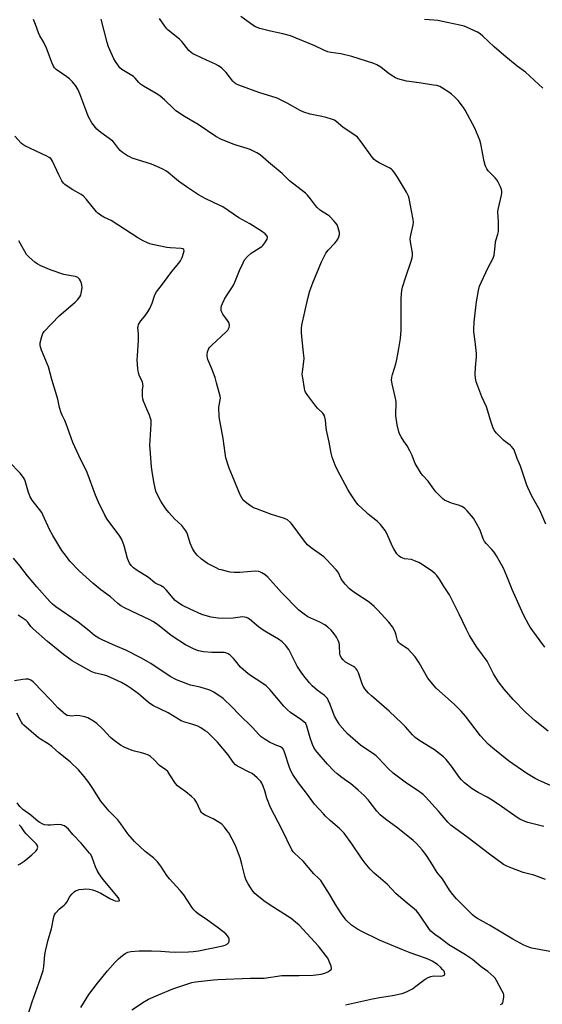
# Model space of a CAD drawing. Units: inches. Extents: x 1219766 to 1225766, y 521457 to 525457.
# Drawn here: x 1222873 to 1223104, y 524099 to 524534 of the extents above; entities that cross this region are included whole.
import ezdxf

# ---------------------------------------------------------------- set-up
doc = ezdxf.new("R2010")
doc.units = ezdxf.units.IN
doc.header["$MEASUREMENT"] = 0
doc.layers.add('Undefined', color=1, linetype='Continuous')

msp = doc.modelspace()

# ---------------------------------------------------------------- linework, layer by layer
at = {"layer": 'Undefined'}
for points, elevation in [([(1223112.03, 524193.79), (1223102.98, 524197.66), (1223101.19, 524198.56), (1223097.5, 524200.75), (1223089.39, 524206.46), (1223082.46, 524212.04), (1223080.49, 524213.83), (1223077.08, 524217.45), (1223070.38, 524226.18), (1223068.47, 524228.39), (1223065.64, 524231.31), (1223057.54, 524238.55), (1223056.52, 524239.58), (1223053.84, 524242.99), (1223049.94, 524249.72), (1223048.84, 524251.48), (1223048.15, 524252.42), (1223046.41, 524254.36), (1223045.19, 524255.58), (1223041.54, 524258.21), (1223040.82, 524258.92), (1223040.44, 524259.68), (1223039.82, 524261.97), (1223039.45, 524263.05), (1223038.76, 524264.62), (1223038.2, 524265.61), (1223036.56, 524267.7), (1223031.53, 524273.25), (1223030.08, 524274.71), (1223027.84, 524276.61), (1223021.49, 524280.71), (1223019.87, 524281.87), (1223019.01, 524282.63), (1223017.22, 524284.58), (1223016.11, 524285.94), (1223015.51, 524286.94), (1223014.12, 524289.78), (1223013.24, 524290.93), (1223009.02, 524295.41), (1223007.77, 524296.64), (1223002.29, 524300.56), (1223000.62, 524301.99), (1222999.32, 524303.58), (1222996.3, 524307.58), (1222993.89, 524310.94), (1222993.13, 524311.83), (1222991.73, 524312.91), (1222990.44, 524313.61), (1222984.66, 524315.35), (1222978.47, 524317.63), (1222976.81, 524318.31), (1222975.82, 524318.89), (1222974.43, 524319.9), (1222973.08, 524320.95), (1222972.26, 524321.72), (1222971.6, 524322.68), (1222970.93, 524323.98), (1222967.42, 524332.33), (1222966.01, 524335.83), (1222964.5, 524340.43), (1222964.18, 524342.41), (1222963.39, 524349.01), (1222961.9, 524356.83), (1222961.65, 524358.58), (1222961.44, 524362.69), (1222961.54, 524363.55), (1222962.07, 524365.97), (1222962.12, 524366.74), (1222962.01, 524367.6), (1222960.43, 524373.61), (1222959.76, 524375.88), (1222958.39, 524379.82), (1222957.03, 524382.86), (1222956.64, 524383.94), (1222956.31, 524385.31), (1222956.29, 524386.14), (1222956.45, 524387.22), (1222956.66, 524388.02), (1222956.97, 524388.75), (1222957.29, 524389.19), (1222958.31, 524390.25), (1222964.66, 524396.06), (1222965.39, 524396.92), (1222965.99, 524398.06), (1222966.16, 524398.77), (1222966.16, 524399.24), (1222965.89, 524400.19), (1222965.31, 524401.13), (1222963.25, 524403.9), (1222962.74, 524404.85), (1222962.5, 524405.59), (1222962.44, 524406.58), (1222962.61, 524407.61), (1222963.03, 524408.7), (1222963.92, 524410.56), (1222964.77, 524412.05), (1222967.19, 524415.52), (1222967.91, 524416.7), (1222968.5, 524418.02), (1222970.55, 524423.23), (1222972.13, 524426.64), (1222972.83, 524427.89), (1222974.12, 524429.37), (1222975.77, 524430.91), (1222976.94, 524431.7), (1222979.77, 524433.37), (1222980.49, 524433.88), (1222980.9, 524434.28), (1222981.74, 524435.43), (1222982.73, 524437.13), (1222982.95, 524437.83), (1222982.95, 524438.05), (1222982.78, 524438.47), (1222981.9, 524439.43), (1222980.33, 524440.65), (1222975.13, 524443.86), (1222970.29, 524446.59), (1222963.15, 524451.33), (1222961.61, 524452.17), (1222955.75, 524454.96), (1222952.48, 524456.76), (1222950.75, 524457.81), (1222947.09, 524460.23), (1222943.56, 524462.71), (1222941.78, 524464.16), (1222939.06, 524466.62), (1222938.03, 524467.36), (1222936.46, 524468.15), (1222931.62, 524470.3), (1222923.11, 524472.98), (1222922.04, 524473.43), (1222921.06, 524474), (1222918.91, 524475.42), (1222917.81, 524476.3), (1222917.08, 524477.18), (1222915.4, 524479.52), (1222914.6, 524480.36), (1222909.28, 524484.23), (1222908.41, 524484.94), (1222907.59, 524485.77), (1222905.35, 524488.53), (1222903.71, 524491.51), (1222903.05, 524493.06), (1222900.08, 524501.3), (1222899.08, 524503.36), (1222898.09, 524505.08), (1222896.84, 524506.61), (1222895.47, 524508.03), (1222894.29, 524508.93), (1222889.62, 524512.14), (1222888.82, 524512.92), (1222888.33, 524513.63), (1222887.58, 524515.25), (1222886.06, 524519.64), (1222885.28, 524521.52), (1222883.93, 524524.4), (1222882.4, 524527.01), (1222881.75, 524528.28), (1222880.42, 524532.08), (1222879.6, 524534.16)], 350), ([(1223106.97, 524219.5), (1223101.22, 524224.04), (1223096.88, 524227.93), (1223091.57, 524233.47), (1223087.59, 524238.04), (1223085.04, 524241.28), (1223082.84, 524244.86), (1223079.95, 524250.42), (1223075.5, 524256.74), (1223072.17, 524261.89), (1223070.86, 524264.5), (1223067.71, 524271.33), (1223064.12, 524278.4), (1223063.3, 524279.79), (1223060.66, 524283.78), (1223058.95, 524286.81), (1223057.77, 524288.36), (1223057.01, 524289.17), (1223055.88, 524290.06), (1223051.32, 524293.17), (1223049.82, 524294.05), (1223047.94, 524294.92), (1223046.56, 524295.41), (1223043.55, 524295.79), (1223042.72, 524295.99), (1223041.75, 524296.43), (1223041.09, 524296.89), (1223040.16, 524297.96), (1223038.72, 524300.13), (1223038.2, 524301.17), (1223035.65, 524307), (1223034.87, 524308.24), (1223032.94, 524310.86), (1223032.36, 524311.52), (1223031.53, 524312.29), (1223027.38, 524315.53), (1223026.5, 524316.3), (1223023.06, 524319.65), (1223021.93, 524321), (1223019.3, 524324.87), (1223018.39, 524326.34), (1223013.95, 524334.92), (1223012.91, 524337.08), (1223011.55, 524340.7), (1223011.08, 524342.41), (1223010.13, 524347.32), (1223009.01, 524352.56), (1223008.85, 524353.71), (1223008.63, 524356.99), (1223008.12, 524358.93), (1223007.76, 524359.69), (1223007.43, 524360.12), (1223005, 524362.42), (1223004.24, 524363.28), (1223000.75, 524367.96), (1222999.8, 524369.4), (1222999.49, 524370.21), (1222999.29, 524371.08), (1222998.49, 524375.81), (1222998.31, 524377.29), (1222998.36, 524378.42), (1222999, 524383.02), (1222999.08, 524384.49), (1222998.89, 524386.84), (1222997.93, 524395.59), (1222997.91, 524397.6), (1222998.13, 524399.02), (1223000.78, 524410.88), (1223001.66, 524414.31), (1223002.96, 524417.84), (1223006.87, 524427.01), (1223008.08, 524429.67), (1223008.79, 524430.91), (1223009.78, 524432.28), (1223012.66, 524435.26), (1223013.43, 524436.16), (1223014, 524437.12), (1223014.47, 524438.15), (1223014.76, 524439.19), (1223014.71, 524440.05), (1223014.22, 524442.07), (1223013.69, 524443.45), (1223013.2, 524444.18), (1223012.43, 524445.08), (1223010.36, 524447.22), (1223009.41, 524447.9), (1223006.43, 524449.79), (1223004.9, 524451.07), (1223004.14, 524451.93), (1223001.89, 524454.99), (1223000.57, 524456.56), (1222999.74, 524457.39), (1222992.72, 524462.84), (1222989.45, 524466.06), (1222983.32, 524471.1), (1222979.75, 524474.34), (1222978.23, 524475.26), (1222975.31, 524476.76), (1222973.94, 524477.24), (1222969.49, 524478.48), (1222967.83, 524479.06), (1222962.33, 524481.36), (1222960.13, 524482.5), (1222952.34, 524487.77), (1222946.34, 524491.33), (1222942.5, 524493.9), (1222941.37, 524494.84), (1222937.55, 524498.52), (1222935.42, 524500.45), (1222933.75, 524501.57), (1222928.12, 524504.81), (1222926.87, 524505.62), (1222926.03, 524506.38), (1222924.45, 524508.24), (1222923.69, 524508.97), (1222918.63, 524512.13), (1222917.76, 524512.87), (1222917.04, 524513.76), (1222915.72, 524515.67), (1222914.98, 524516.91), (1222912.71, 524522.17), (1222912.11, 524524.13), (1222909.4, 524534.36)], 352), ([(1223105.55, 524256.72), (1223103.39, 524259.51), (1223100.24, 524263.84), (1223099.04, 524265.54), (1223098.44, 524266.54), (1223096.25, 524270.63), (1223094.7, 524273.91), (1223091.04, 524282.19), (1223088.73, 524288), (1223087.16, 524291.54), (1223084.07, 524297.12), (1223083.18, 524298.61), (1223082.07, 524299.92), (1223079.51, 524302.47), (1223078.85, 524303.33), (1223078.26, 524304.64), (1223076.97, 524308.34), (1223075.3, 524311.42), (1223073.98, 524313.68), (1223073.09, 524314.8), (1223071.17, 524316.93), (1223070.18, 524317.95), (1223069.53, 524318.48), (1223068.79, 524318.88), (1223067.73, 524319.29), (1223065.29, 524319.98), (1223064.22, 524320.35), (1223061.11, 524321.74), (1223060.41, 524322.2), (1223059.77, 524322.78), (1223057.38, 524325.34), (1223056.47, 524326.48), (1223053.92, 524330.03), (1223051.53, 524332.54), (1223050.86, 524333.47), (1223048.25, 524337.83), (1223047.89, 524338.63), (1223046.91, 524341.39), (1223045.89, 524343.42), (1223044.63, 524345.64), (1223043.2, 524347.72), (1223041.96, 524349.73), (1223041.26, 524351.02), (1223040.95, 524351.83), (1223040.18, 524354.99), (1223039.68, 524358.92), (1223039.62, 524360.31), (1223039.81, 524363.94), (1223039.77, 524365.35), (1223039.37, 524367.33), (1223037.97, 524373.14), (1223037.83, 524373.94), (1223037.8, 524374.75), (1223037.94, 524376.11), (1223038.16, 524377.2), (1223039.61, 524381.94), (1223040.07, 524383.89), (1223041.03, 524388.74), (1223041.72, 524393.14), (1223042.04, 524396.86), (1223042.01, 524410.96), (1223042.3, 524414.4), (1223042.63, 524415.8), (1223043.89, 524419.95), (1223046.52, 524427.75), (1223046.82, 524428.89), (1223046.96, 524429.94), (1223046.99, 524431), (1223046.93, 524431.85), (1223046.19, 524435.9), (1223046.05, 524437.29), (1223046.24, 524438.85), (1223047.31, 524443.45), (1223047.42, 524444.63), (1223047.37, 524445.81), (1223046.53, 524449.63), (1223045.58, 524455.03), (1223045.19, 524456.09), (1223044.32, 524457.86), (1223040.44, 524464.57), (1223039.24, 524466.28), (1223038.12, 524467.67), (1223037.69, 524468.07), (1223037, 524468.53), (1223032.35, 524470.9), (1223030.83, 524471.78), (1223030.13, 524472.3), (1223029.16, 524473.4), (1223024.29, 524480.14), (1223022.71, 524482.14), (1223022.08, 524482.7), (1223021.15, 524483.37), (1223016.31, 524486.49), (1223013.16, 524489.26), (1223012.52, 524489.66), (1223011.73, 524489.99), (1223008.93, 524490.82), (1223006.94, 524491.32), (1223001.77, 524492.34), (1222998.93, 524493.22), (1222997.32, 524493.98), (1222991.61, 524497.2), (1222987.2, 524499.4), (1222979.12, 524502.01), (1222970.33, 524505.21), (1222969.02, 524505.77), (1222968.18, 524506.33), (1222967.57, 524506.96), (1222964.61, 524510.74), (1222963.76, 524511.72), (1222962.71, 524512.65), (1222961.3, 524513.7), (1222960.03, 524514.45), (1222955.95, 524516.2), (1222950.95, 524518.56), (1222949.92, 524519.1), (1222949.21, 524519.58), (1222948.18, 524520.58), (1222945.02, 524524.44), (1222944.04, 524525.53), (1222939.08, 524529.47), (1222938.49, 524530.07), (1222937.59, 524531.22), (1222935.25, 524534.6)], 354), ([(1223105.9, 524310.99), (1223103.28, 524317.23), (1223099.81, 524323.4), (1223097.93, 524327.21), (1223097.52, 524328.29), (1223096.58, 524331.41), (1223094.81, 524336.7), (1223093.34, 524340.13), (1223091.89, 524343.86), (1223091.5, 524344.59), (1223090.84, 524345.42), (1223090.18, 524345.96), (1223088.05, 524347.43), (1223087.17, 524348.19), (1223084.12, 524351.32), (1223083.56, 524351.97), (1223083.09, 524352.68), (1223082.55, 524353.97), (1223081.64, 524356.64), (1223079.79, 524362.96), (1223077.71, 524367.38), (1223075.84, 524372.05), (1223075.17, 524373.98), (1223074.85, 524375.59), (1223074.71, 524377.24), (1223074.84, 524380.41), (1223075.25, 524385.05), (1223075.26, 524386.51), (1223074.77, 524391.82), (1223074.18, 524396.07), (1223074.12, 524397.49), (1223074.25, 524400.32), (1223074.77, 524404.39), (1223075.27, 524409.35), (1223076.17, 524414.35), (1223076.69, 524416.37), (1223080.36, 524424.3), (1223082.62, 524428.66), (1223083.11, 524429.98), (1223083.49, 524433.99), (1223083.76, 524435.93), (1223084.02, 524437), (1223084.78, 524439.36), (1223084.97, 524440.46), (1223084.98, 524444.75), (1223084.76, 524449.11), (1223084.81, 524450.25), (1223086.29, 524456.6), (1223086.44, 524457.44), (1223086.47, 524458.27), (1223086.29, 524459.1), (1223085.88, 524460.19), (1223084.92, 524462.36), (1223084.35, 524463.38), (1223083.61, 524464.24), (1223080.52, 524467.26), (1223079.88, 524468.12), (1223079.39, 524469.03), (1223079.12, 524469.82), (1223078.73, 524471.48), (1223077.27, 524479.2), (1223076.82, 524480.87), (1223074.57, 524486.21), (1223070.34, 524494.18), (1223069.51, 524495.37), (1223067.13, 524498.36), (1223065.56, 524500.1), (1223064.21, 524501.25), (1223063.03, 524502.12), (1223060.34, 524503.9), (1223059.06, 524504.57), (1223057.73, 524504.98), (1223056.34, 524505.26), (1223049.98, 524506.15), (1223044.4, 524507.02), (1223040.55, 524507.93), (1223039.52, 524508.39), (1223037.58, 524509.66), (1223036.17, 524510.69), (1223033.08, 524513.14), (1223031.28, 524514.17), (1223029.96, 524514.76), (1223020.28, 524517.94), (1223015.36, 524519.01), (1223011, 524519.65), (1223009.61, 524519.97), (1223007.77, 524520.7), (1223003.83, 524522.63), (1222993.04, 524526.99), (1222989.66, 524527.95), (1222984.3, 524529.05), (1222979.55, 524530.23), (1222977.66, 524530.94), (1222976.39, 524531.68), (1222971.18, 524535.6)], 356), ([(1223104.6, 524503.88), (1223096.94, 524510.91), (1223093.33, 524513.56), (1223087.36, 524518.4), (1223083.08, 524522.1), (1223078.13, 524526.89), (1223076.86, 524527.92), (1223075.71, 524528.68), (1223070.95, 524530.84), (1223069.86, 524531.22), (1223067.88, 524531.74), (1223062.39, 524532.96), (1223058.15, 524533.74), (1223056.44, 524533.98), (1223052.3, 524534.22)], 358), ([(1223105.04, 524177.4), (1223097.92, 524179.19), (1223096.01, 524179.87), (1223094.45, 524180.63), (1223093.21, 524181.39), (1223084.82, 524187.29), (1223081.48, 524189.48), (1223080.03, 524190.32), (1223076.04, 524192.33), (1223073.45, 524194.04), (1223070.05, 524196.68), (1223068.62, 524197.97), (1223067.76, 524199.04), (1223064.28, 524204.07), (1223061.91, 524206.95), (1223060.73, 524208.2), (1223056.78, 524211.24), (1223050.27, 524215.21), (1223048.18, 524216.7), (1223047.03, 524217.83), (1223043.89, 524221.47), (1223042.48, 524222.91), (1223036.66, 524228.33), (1223028.83, 524235.12), (1223027.6, 524236.33), (1223026, 524238.3), (1223025.22, 524239.46), (1223024.79, 524240.47), (1223023.1, 524245.35), (1223022.63, 524246.43), (1223022.17, 524247.15), (1223021.58, 524247.68), (1223020.89, 524248.14), (1223017.39, 524250.05), (1223016.35, 524251.02), (1223015.47, 524252.12), (1223015.16, 524252.77), (1223014.98, 524253.47), (1223014.74, 524257.6), (1223014.56, 524258.62), (1223014.24, 524259.63), (1223013.44, 524261.15), (1223012.47, 524262.58), (1223011.09, 524264.14), (1223009.63, 524265.47), (1223008.28, 524266.49), (1223006.05, 524267.79), (1223002.14, 524269.48), (1223000.84, 524270.11), (1222999.13, 524271.26), (1222996.78, 524273.02), (1222989.06, 524280.82), (1222983.02, 524287.66), (1222981.88, 524288.61), (1222980.38, 524289.59), (1222979.85, 524289.84), (1222979.08, 524290.07), (1222977.44, 524290.24), (1222970.66, 524289.66), (1222968.19, 524289.62), (1222966.48, 524289.89), (1222962.47, 524290.82), (1222961.63, 524291.08), (1222960.56, 524291.54), (1222956.4, 524293.7), (1222953.85, 524295.6), (1222951.92, 524297.32), (1222950.66, 524298.84), (1222949.82, 524300.3), (1222948.84, 524302.65), (1222947.6, 524306.63), (1222947.24, 524307.42), (1222946.79, 524308.17), (1222945.08, 524310.51), (1222941.87, 524313.44), (1222939.35, 524316.28), (1222938.05, 524317.86), (1222936.52, 524320.03), (1222935.76, 524321.26), (1222934.15, 524324.28), (1222933.62, 524325.61), (1222932.83, 524329), (1222932.11, 524333.34), (1222931.74, 524336.39), (1222931.04, 524344.16), (1222930.99, 524345.82), (1222931.07, 524348.2), (1222931.53, 524355.26), (1222931.47, 524357.03), (1222931.26, 524357.86), (1222930.76, 524359.23), (1222929.66, 524361.95), (1222928.14, 524365.39), (1222927.79, 524366.47), (1222927.66, 524367.62), (1222927.65, 524369.39), (1222927.71, 524370.56), (1222927.95, 524372.3), (1222927.92, 524372.95), (1222927.64, 524373.97), (1222926.43, 524376.58), (1222925.95, 524377.98), (1222925.7, 524379.71), (1222925.39, 524383.78), (1222925.43, 524385.53), (1222926.01, 524392.3), (1222925.99, 524395.29), (1222925.71, 524398), (1222925.74, 524398.53), (1222925.98, 524399.31), (1222926.92, 524400.99), (1222928.71, 524403), (1222930.04, 524404.96), (1222930.97, 524406.48), (1222931.95, 524408.75), (1222933.17, 524412.42), (1222933.89, 524413.86), (1222936.57, 524417.22), (1222940.61, 524422.72), (1222943.78, 524426.55), (1222944.43, 524427.5), (1222945.22, 524429.03), (1222945.88, 524430.91), (1222946.1, 524431.98), (1222945.96, 524432.54), (1222945.48, 524432.88), (1222944.77, 524433.03), (1222939.92, 524433.24), (1222938.48, 524433.43), (1222932.11, 524434.76), (1222930.99, 524435.08), (1222929.9, 524435.5), (1222928.07, 524436.34), (1222925.7, 524437.69), (1222913.86, 524445.28), (1222912.86, 524445.82), (1222910.63, 524446.86), (1222909.14, 524447.75), (1222907.97, 524448.6), (1222907.37, 524449.17), (1222902.96, 524454.66), (1222901.66, 524456.06), (1222900.55, 524456.87), (1222896.92, 524458.98), (1222894.9, 524460.27), (1222893.43, 524461.28), (1222892.79, 524461.87), (1222892.13, 524462.83), (1222890.78, 524465.48), (1222887.97, 524471.6), (1222887.51, 524472.33), (1222887.13, 524472.73), (1222886.43, 524473.2), (1222885.4, 524473.73), (1222875.77, 524478.33), (1222874.76, 524478.94), (1222874.12, 524479.5), (1222871.26, 524482.71)], 348), ([(1223105.86, 524153.95), (1223102.32, 524155.32), (1223100.61, 524155.85), (1223095.95, 524157.08), (1223090.89, 524158.89), (1223088.67, 524159.76), (1223087.28, 524160.61), (1223081.05, 524165.17), (1223071.67, 524172.38), (1223063.89, 524177.98), (1223062.56, 524179.31), (1223058.49, 524184.09), (1223052.76, 524190.45), (1223051.75, 524191.47), (1223049.56, 524193.16), (1223044.3, 524196.57), (1223038.47, 524200.92), (1223036.41, 524202.86), (1223032.06, 524207.54), (1223031.03, 524208.55), (1223029.77, 524209.5), (1223026.87, 524211.36), (1223024.06, 524213.37), (1223018.26, 524218.4), (1223017.05, 524219.7), (1223014.97, 524222.23), (1223014.27, 524223.19), (1223013.53, 524224.42), (1223012.61, 524226.21), (1223010.63, 524231.36), (1223009.94, 524232.92), (1223009.4, 524233.91), (1223008.91, 524234.52), (1223008.15, 524235.26), (1223004.88, 524237.69), (1223002.73, 524239.64), (1223001.55, 524240.9), (1222999.02, 524244.01), (1222997.83, 524245.61), (1222996.11, 524248.25), (1222992.38, 524255.64), (1222990.9, 524257.5), (1222989.46, 524259), (1222987.79, 524260.14), (1222982.46, 524263.29), (1222980.96, 524264.26), (1222979.03, 524265.64), (1222974.98, 524269), (1222974.32, 524269.45), (1222973.6, 524269.79), (1222972.8, 524269.99), (1222971.97, 524270.04), (1222967.7, 524269.45), (1222962.94, 524269.31), (1222961.19, 524269.45), (1222958.03, 524269.92), (1222956.38, 524270.34), (1222953.99, 524271.18), (1222948.75, 524273.52), (1222945.42, 524275.14), (1222943.7, 524276.12), (1222942.18, 524277.36), (1222941.19, 524278.41), (1222938.19, 524282), (1222937.16, 524283.02), (1222935.73, 524283.96), (1222933.64, 524284.83), (1222933.1, 524285.15), (1222930.29, 524287.47), (1222925.36, 524290.59), (1222923.75, 524291.8), (1222922.69, 524292.74), (1222921.94, 524293.88), (1222921.06, 524295.92), (1222919.61, 524301.42), (1222918.57, 524304.32), (1222917.66, 524305.79), (1222912.06, 524313.27), (1222911.03, 524315.02), (1222908.27, 524320.85), (1222906.97, 524323.86), (1222903.19, 524333.86), (1222899.53, 524341.44), (1222896.98, 524347.16), (1222894.03, 524355.37), (1222893.34, 524356.89), (1222892.14, 524359.21), (1222891.71, 524360.26), (1222891.01, 524362.68), (1222890.22, 524366.27), (1222887.66, 524375.04), (1222886.14, 524380.59), (1222885.74, 524381.68), (1222883.06, 524387.98), (1222882.45, 524389.86), (1222882.42, 524390.4), (1222882.52, 524391.22), (1222883.21, 524393.99), (1222883.67, 524395.32), (1222884.3, 524396.27), (1222890.89, 524403.13), (1222897.95, 524409.19), (1222898.97, 524410.22), (1222900, 524411.6), (1222900.39, 524412.37), (1222900.65, 524413.19), (1222900.97, 524414.62), (1222901.08, 524415.76), (1222900.95, 524416.86), (1222900.66, 524417.94), (1222900.35, 524418.7), (1222899.92, 524419.37), (1222899.16, 524420.09), (1222898.16, 524420.53), (1222897.04, 524420.8), (1222892.96, 524421.48), (1222887.33, 524423.35), (1222882.85, 524425.23), (1222881.09, 524426.19), (1222880.15, 524426.85), (1222877.56, 524429.12), (1222876.4, 524430.38), (1222875.66, 524431.58), (1222873.04, 524436.34)], 346), ([(1223107.72, 524122.05), (1223099.72, 524123.58), (1223098.36, 524124), (1223096.28, 524124.86), (1223091.31, 524127.59), (1223081.05, 524133.73), (1223075.76, 524136.67), (1223074.61, 524137.42), (1223073.57, 524138.25), (1223066.47, 524145.31), (1223064.79, 524147.28), (1223063.43, 524149.14), (1223060.34, 524154.2), (1223058.35, 524156.39), (1223057.86, 524157.04), (1223055.14, 524161.6), (1223052.87, 524164.95), (1223051.32, 524167.02), (1223048.83, 524169.79), (1223047.3, 524171.17), (1223040.61, 524176.6), (1223035.11, 524180.6), (1223032.69, 524182.5), (1223031.2, 524184.14), (1223027.39, 524189.22), (1223025.71, 524191.07), (1223023.08, 524193.44), (1223019.68, 524196.31), (1223018.5, 524197.19), (1223015.76, 524198.98), (1223013.66, 524200.64), (1223012.38, 524201.83), (1223009.46, 524204.94), (1223004.86, 524210.19), (1223004.18, 524211.12), (1223003.43, 524212.35), (1223002.86, 524213.65), (1223001.82, 524216.61), (1223000.39, 524221.74), (1222999.81, 524222.84), (1222999.05, 524223.62), (1222997.74, 524224.67), (1222993.17, 524227.78), (1222991.75, 524228.93), (1222990.19, 524230.64), (1222983.95, 524237.91), (1222982.3, 524239.52), (1222980.92, 524240.6), (1222974.93, 524244.5), (1222973.33, 524245.73), (1222971.03, 524247.87), (1222968.87, 524250.63), (1222967.9, 524251.7), (1222966.45, 524253.11), (1222965.56, 524253.79), (1222964.58, 524254.18), (1222963.76, 524254.31), (1222958.35, 524254.38), (1222954.65, 524254.58), (1222952.44, 524255.09), (1222950.56, 524255.74), (1222946.72, 524257.7), (1222941.29, 524261.22), (1222939.62, 524262.44), (1222934.29, 524266.7), (1222932.33, 524268.01), (1222931.01, 524268.69), (1222925.59, 524271.2), (1222919.69, 524274.13), (1222918.12, 524274.99), (1222916.77, 524276.04), (1222913.51, 524278.88), (1222909.35, 524282), (1222905.77, 524284.9), (1222899.86, 524290.32), (1222895.66, 524294.74), (1222894.05, 524296.73), (1222892.11, 524299.45), (1222888.04, 524306.11), (1222886.81, 524308.47), (1222883.72, 524315.18), (1222883.17, 524316.21), (1222879.02, 524321.73), (1222878.09, 524323.21), (1222877.56, 524324.28), (1222877.26, 524325.07), (1222875.92, 524330.2), (1222875.58, 524330.98), (1222875.12, 524331.72), (1222873.67, 524333.57), (1222868.86, 524338.64)], 344), ([(1223085.94, 524098.61), (1223086.58, 524098.98), (1223086.89, 524099.36), (1223087.15, 524100.1), (1223087.38, 524102.08), (1223087.32, 524102.91), (1223087.16, 524103.46), (1223086.53, 524104.79), (1223084.13, 524109.23), (1223083.51, 524110.23), (1223082.94, 524110.89), (1223080.29, 524113.19), (1223077.42, 524115.35), (1223073.56, 524118.56), (1223070.41, 524120.63), (1223063.11, 524125.1), (1223059.29, 524127.92), (1223056.91, 524129.56), (1223055.99, 524130.31), (1223055.15, 524131.13), (1223054.6, 524131.82), (1223049.92, 524138.67), (1223048.77, 524140.12), (1223047.94, 524140.86), (1223044.61, 524143.4), (1223040.77, 524146.71), (1223039.71, 524147.72), (1223035.94, 524151.66), (1223032.93, 524154.42), (1223030.12, 524156.72), (1223028.35, 524158.52), (1223026.1, 524161.18), (1223024.75, 524162.95), (1223020.23, 524169.65), (1223016.82, 524174.37), (1223014.81, 524176.5), (1223010.77, 524179.94), (1223008.63, 524181.91), (1223007.64, 524182.93), (1223003.77, 524187.31), (1223000.2, 524192.15), (1222996.7, 524196.66), (1222994.12, 524200.43), (1222993.28, 524201.92), (1222992.63, 524203.52), (1222990.4, 524210.31), (1222989.96, 524211.36), (1222989.5, 524212), (1222988.65, 524212.54), (1222986.32, 524213.44), (1222983.88, 524214.59), (1222981.86, 524215.85), (1222980.18, 524217.07), (1222979.17, 524218.04), (1222976.25, 524221.16), (1222970.32, 524226.98), (1222967.26, 524230.2), (1222963.3, 524234.01), (1222959.21, 524236.75), (1222957.44, 524237.72), (1222953.15, 524238.96), (1222948.95, 524239.92), (1222944.58, 524241.42), (1222942.8, 524242.15), (1222939.95, 524243.68), (1222931.38, 524249.42), (1222926.98, 524251.96), (1222920.27, 524255.4), (1222915.81, 524257.21), (1222909.94, 524259.9), (1222908.46, 524260.66), (1222906.56, 524261.83), (1222903.47, 524264.49), (1222899.34, 524267.77), (1222889.37, 524274.52), (1222888, 524275.66), (1222886.77, 524276.87), (1222880.95, 524283.42), (1222876.93, 524288.27), (1222873.52, 524292.69), (1222870.7, 524296.09)], 342), ([(1223017.48, 524098.47), (1223029.3, 524101.19), (1223032.51, 524101.81), (1223038.23, 524102.66), (1223042.48, 524103.58), (1223044.3, 524104.29), (1223046.97, 524105.64), (1223048.53, 524106.72), (1223052.66, 524109.83), (1223053.87, 524110.57), (1223055.14, 524111.06), (1223056.47, 524111.36), (1223059.54, 524111.24), (1223060.31, 524111.32), (1223060.75, 524111.47), (1223061.1, 524111.69), (1223061.22, 524111.84), (1223061.32, 524112.22), (1223061.21, 524112.89), (1223060.98, 524113.35), (1223060.45, 524114.04), (1223059.39, 524115.12), (1223058.05, 524116.29), (1223055.64, 524117.79), (1223054.22, 524118.48), (1223052.28, 524119.26), (1223045.99, 524121.5), (1223043.11, 524122.62), (1223035.22, 524125.86), (1223032.49, 524127.06), (1223024.58, 524130.93), (1223022.78, 524131.9), (1223020.12, 524133.7), (1223017.75, 524135.96), (1223016.75, 524137.06), (1223015.61, 524138.71), (1223013, 524142.86), (1223010.39, 524147.49), (1223006.49, 524153.48), (1223005.69, 524154.35), (1223003.38, 524156.41), (1222998.74, 524162), (1222994.83, 524165.59), (1222994.26, 524166.22), (1222993.65, 524167.09), (1222989.43, 524175.88), (1222984.33, 524185.81), (1222982.62, 524189.91), (1222981.74, 524193.11), (1222981, 524195.27), (1222980.44, 524196.57), (1222980, 524197.27), (1222978.37, 524198.89), (1222976.15, 524200.74), (1222974.85, 524201.46), (1222970.54, 524203.55), (1222969.64, 524204.08), (1222968.8, 524204.7), (1222967.83, 524205.81), (1222965.55, 524209.09), (1222960.83, 524214.71), (1222957.29, 524218.25), (1222956.41, 524219.03), (1222955.46, 524219.73), (1222953.47, 524221.03), (1222952.18, 524221.7), (1222949.51, 524222.69), (1222946.39, 524223.55), (1222944.84, 524224.14), (1222938.99, 524227.68), (1222932.28, 524230.85), (1222930.41, 524232.14), (1222925.9, 524235.96), (1222922.67, 524238.46), (1222920.98, 524239.62), (1222918.45, 524241.11), (1222912, 524243.93), (1222910.27, 524244.46), (1222906.89, 524245.24), (1222905.27, 524245.83), (1222898.72, 524249.39), (1222896.69, 524250.59), (1222894.36, 524252.2), (1222892.78, 524253.43), (1222885.79, 524259.21), (1222879.38, 524264.74), (1222878.35, 524265.77), (1222877, 524267.68), (1222876.37, 524268.43), (1222875.48, 524269.12), (1222872.83, 524270.8)], 340), ([(1222922.94, 524096.28), (1222928.63, 524099.98), (1222930.4, 524101.05), (1222934.72, 524102.96), (1222941.09, 524105.52), (1222949.44, 524108.43), (1222951.14, 524108.71), (1222959.05, 524109.55), (1222961.05, 524109.7), (1222975.34, 524110.23), (1222981.42, 524110.35), (1222989.3, 524111.44), (1222992.88, 524111.51), (1222996.95, 524111.43), (1223003.07, 524111.63), (1223006.64, 524112.13), (1223008.27, 524112.55), (1223009.58, 524113.14), (1223010.54, 524113.7), (1223011.09, 524114.19), (1223011.24, 524114.6), (1223011.07, 524115.62), (1223010.11, 524118.12), (1223009.6, 524119.13), (1223008.62, 524120.53), (1223005.55, 524124.44), (1222996.87, 524133.69), (1222995.39, 524135.03), (1222993.35, 524136.61), (1222984.06, 524142.6), (1222981.37, 524144.43), (1222978.2, 524146.96), (1222977.37, 524147.8), (1222976.22, 524149.18), (1222975.42, 524150.33), (1222974.42, 524151.97), (1222973.44, 524153.97), (1222973, 524155.34), (1222971.63, 524160.75), (1222970.82, 524163.48), (1222970.16, 524165.39), (1222968.73, 524168.92), (1222965.82, 524174.53), (1222965.18, 524175.49), (1222963.89, 524177.08), (1222962.71, 524178.36), (1222961.58, 524179.19), (1222958.88, 524180.7), (1222955.36, 524182.38), (1222954.22, 524183.14), (1222953.81, 524183.62), (1222953.41, 524184.28), (1222951.59, 524188.14), (1222950.65, 524189.49), (1222949.38, 524190.68), (1222946.91, 524192.74), (1222944.31, 524194.41), (1222943.14, 524195.33), (1222942.26, 524196.41), (1222939.84, 524200.25), (1222938.83, 524201.63), (1222938, 524202.36), (1222935.2, 524204.32), (1222932.81, 524206.92), (1222931.29, 524208.34), (1222930.31, 524208.94), (1222928.7, 524209.54), (1222927.31, 524209.93), (1222924.2, 524210.63), (1222923.09, 524210.99), (1222919.6, 524212.5), (1222918.05, 524213.31), (1222915.16, 524215.4), (1222913.54, 524216.7), (1222910.11, 524220.48), (1222907.53, 524222.92), (1222906.11, 524223.91), (1222903.62, 524225.36), (1222902.27, 524225.84), (1222899.97, 524226.26), (1222898.52, 524226.4), (1222896.37, 524226.22), (1222895.56, 524226.24), (1222894.47, 524226.48), (1222893.72, 524226.83), (1222892.62, 524227.72), (1222890.32, 524229.91), (1222887.69, 524232.81), (1222882.52, 524238.05), (1222880.4, 524240.36), (1222879.32, 524241.39), (1222878.39, 524242.07), (1222877.32, 524242.49), (1222876.19, 524242.59), (1222874.77, 524242.43), (1222871.15, 524241.85)], 338), ([(1222900.43, 524097.3), (1222904.04, 524103.02), (1222907.85, 524108.03), (1222912.25, 524113.55), (1222915.63, 524117.33), (1222917.09, 524118.81), (1222918.86, 524120.34), (1222920.03, 524121.2), (1222921.29, 524121.78), (1222922.62, 524122.16), (1222926.29, 524122.42), (1222931.65, 524122.44), (1222935.8, 524122.27), (1222939.68, 524121.95), (1222942.35, 524121.84), (1222948.03, 524121.91), (1222950.11, 524122.04), (1222952.45, 524122.36), (1222963.21, 524124.55), (1222964.31, 524124.95), (1222965.3, 524125.48), (1222965.81, 524126.06), (1222966.04, 524126.82), (1222966.05, 524127.64), (1222965.9, 524128.14), (1222965.29, 524129.04), (1222964.48, 524129.86), (1222961.26, 524132.41), (1222955.85, 524136.33), (1222952.41, 524138.67), (1222951.33, 524139.57), (1222950.36, 524140.53), (1222949.5, 524141.68), (1222946, 524147.12), (1222944.32, 524149.05), (1222939.57, 524154.15), (1222938.4, 524155.77), (1222935.79, 524159.77), (1222934.39, 524161.71), (1222933.61, 524162.52), (1222932.58, 524163.44), (1222928.92, 524166.3), (1222924.23, 524170.71), (1222921.27, 524174.16), (1222918.17, 524178.48), (1222916.75, 524180.24), (1222915.46, 524181.71), (1222912.95, 524184.13), (1222910.72, 524186.75), (1222909.35, 524188.56), (1222905.8, 524194.19), (1222903.93, 524196.85), (1222901.98, 524199.47), (1222899.45, 524202.41), (1222895.73, 524206.02), (1222890.8, 524209.92), (1222887.65, 524212.8), (1222886.03, 524213.95), (1222882.68, 524215.95), (1222881.77, 524216.58), (1222875.28, 524222.2), (1222874.67, 524222.82), (1222874.18, 524223.5), (1222872.18, 524227.53)], 336), ([(1222876.87, 524093.32), (1222878.94, 524099.77), (1222882.66, 524110.08), (1222883.74, 524113.71), (1222884.09, 524115.4), (1222884.56, 524120.55), (1222884.86, 524122.3), (1222886.05, 524127.24), (1222887.44, 524132.04), (1222888.56, 524137.45), (1222888.83, 524138.25), (1222889.26, 524138.97), (1222891.07, 524140.89), (1222893.11, 524142.58), (1222893.65, 524143.15), (1222894.23, 524143.97), (1222895.59, 524146.41), (1222896.69, 524147.66), (1222897.51, 524148.42), (1222898.17, 524148.9), (1222898.93, 524149.24), (1222899.76, 524149.44), (1222901.48, 524149.7), (1222902.68, 524149.74), (1222904.33, 524149.62), (1222905.63, 524149.37), (1222906.93, 524148.91), (1222909.28, 524147.85), (1222913.34, 524145.51), (1222914.85, 524144.75), (1222915.67, 524144.48), (1222916.76, 524144.31), (1222917.37, 524144.43), (1222917.54, 524144.69), (1222917.42, 524145.26), (1222916.99, 524145.93), (1222910.49, 524153.72), (1222909.47, 524155.06), (1222908.56, 524156.44), (1222907.7, 524157.89), (1222906.91, 524159.47), (1222905.42, 524163.62), (1222904.81, 524164.92), (1222904.34, 524165.63), (1222900.61, 524170.05), (1222896.97, 524173.82), (1222894.97, 524176.21), (1222894.12, 524176.95), (1222893.2, 524177.59), (1222892.71, 524177.84), (1222891.91, 524178.07), (1222889.93, 524178.24), (1222887.02, 524177.93), (1222885.87, 524177.93), (1222884.46, 524178.15), (1222883.39, 524178.56), (1222882.36, 524179.1), (1222881.66, 524179.58), (1222878.38, 524182.45), (1222874.88, 524184.85), (1222873.49, 524186.23), (1222872.33, 524187.85)], 334), ([(1222872.71, 524160.37), (1222873.71, 524160.91), (1222875.36, 524162.07), (1222876.98, 524163.29), (1222878.82, 524164.83), (1222880.57, 524166.46), (1222881.1, 524167.13), (1222881.36, 524167.73), (1222881.41, 524168.16), (1222881.34, 524168.65), (1222881.15, 524169.13), (1222880.86, 524169.56), (1222876.23, 524174.07), (1222875.55, 524174.94), (1222874.06, 524177.24), (1222873.27, 524178.09)], 332)]:
    msp.add_lwpolyline(points, dxfattribs=dict(at, elevation=elevation))

doc.saveas('drawing.dxf')
